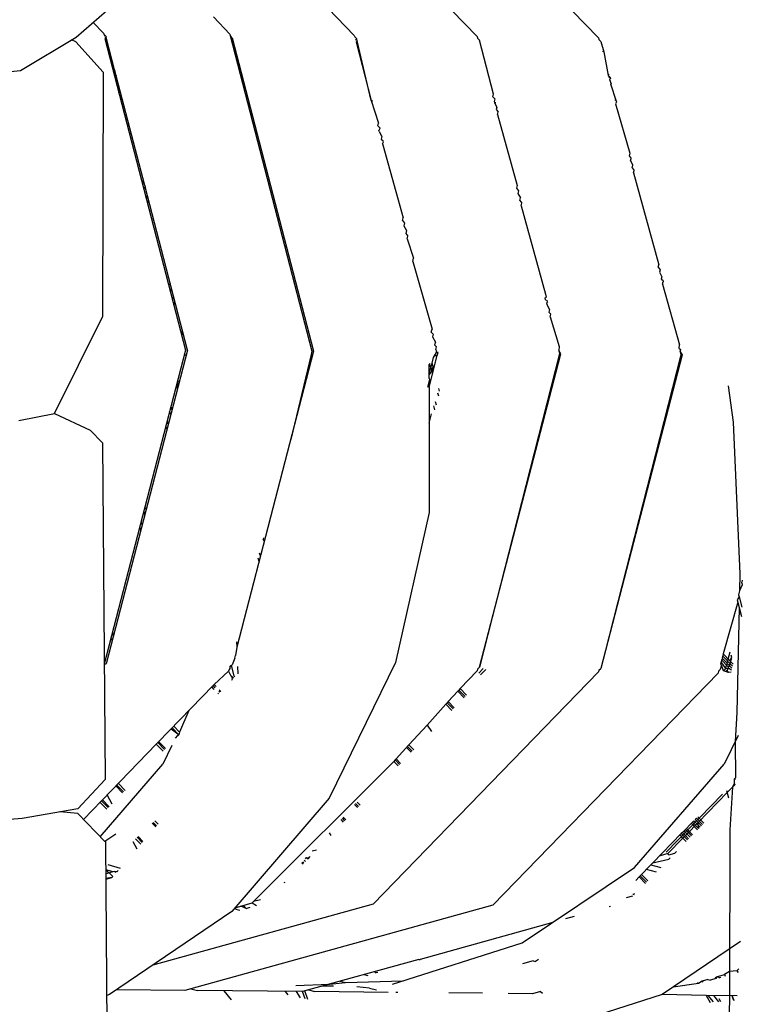
# Model space of a CAD drawing. Units: metres. Extents: x 2.06 to 11.01, y -1.77 to 4.04.
# Drawn here: x 10.16 to 10.18, y 2.32 to 2.35 of the extents above; entities that cross this region are included whole.
import ezdxf

# ---------------------------------------------------------------- set-up
doc = ezdxf.new("R2010")
doc.units = ezdxf.units.M
doc.layers.add('MOB_02', color=2, linetype='Continuous')

# ---------------------------------------------------------------- blocks, each defined once
blk = doc.blocks.new('2721_SOFÁ_SAHARA_VISTA_02')
for p, q in [((0.438244, 0.406686), (0.444715, 0.400017)), ((0.441612, 0.406905), (0.448336, 0.399983)), ((0.432743, 0.400003), (0.433661, 0.400798)), ((0.440265, 0.400857), (0.441045, 0.400053)), ((0.436837, 0.400603), (0.437326, 0.400088)), ((0.43325, 0.400442), (0.433558, 0.400125)), ((0.431078, 0.399004), (0.432743, 0.400003)), ((0.432734, 0.399859), (0.432604, 0.39992)), ((0.433558, 0.400125), (0.433566, 0.400091)), ((0.433636, 0.400018), (0.433566, 0.400091)), ((0.433602, 0.400054), (0.433581, 0.400033)), ((0.433636, 0.400018), (0.433601, 0.399959)), ((0.433601, 0.399959), (0.43601, 0.390665)), ((0.43361, 0.399921), (0.433652, 0.399964)), ((0.433652, 0.399964), (0.433636, 0.400018)), ((0.433891, 0.399036), (0.433652, 0.399964)), ((0.437326, 0.400088), (0.437336, 0.400049)), ((0.437401, 0.399982), (0.437336, 0.400049)), ((0.437336, 0.400049), (0.43978, 0.390628)), ((0.437401, 0.399982), (0.439829, 0.390626)), ((0.441045, 0.400053), (0.441057, 0.400009)), ((0.441117, 0.399947), (0.441057, 0.400009)), ((0.441079, 0.399924), (0.441117, 0.399947)), ((0.441133, 0.399891), (0.441117, 0.399947)), ((0.444715, 0.400017), (0.444728, 0.399969)), ((0.444783, 0.399911), (0.444728, 0.399969)), ((0.448336, 0.399983), (0.44835, 0.399929)), ((0.448401, 0.399876), (0.44835, 0.399929)), ((0.433551, 0.398955), (0.432734, 0.399859)), ((0.441133, 0.399891), (0.441097, 0.399854)), ((0.441097, 0.399854), (0.441551, 0.398106)), ((0.441551, 0.398106), (0.441133, 0.399891)), ((0.445203, 0.398299), (0.444783, 0.399911)), ((0.448401, 0.399876), (0.448493, 0.399564)), ((0.448493, 0.399564), (0.448459, 0.399571)), ((0.448493, 0.399564), (0.448629, 0.398854)), ((0.434787, 0.395578), (0.433891, 0.399036)), ((0.430117, 0.398914), (0.431078, 0.399004)), ((0.433551, 0.398955), (0.433528, 0.391657)), ((0.433901, 0.398999), (0.433865, 0.398938)), ((0.433935, 0.398866), (0.433909, 0.398768)), ((0.448629, 0.398854), (0.448659, 0.398884)), ((0.448629, 0.398854), (0.448677, 0.398816)), ((0.448677, 0.398816), (0.448647, 0.398786)), ((0.44869, 0.398763), (0.448661, 0.398733)), ((0.448677, 0.398816), (0.44869, 0.398763)), ((0.433975, 0.398516), (0.434011, 0.398574)), ((0.448661, 0.398733), (0.448711, 0.39861)), ((0.448702, 0.398575), (0.448711, 0.39861)), ((0.448702, 0.398575), (0.448858, 0.398119)), ((0.434019, 0.398344), (0.434055, 0.398404)), ((0.445182, 0.39822), (0.445203, 0.398299)), ((0.445182, 0.39822), (0.445239, 0.398158)), ((0.445239, 0.398158), (0.445219, 0.398079)), ((0.434129, 0.398117), (0.434078, 0.398116)), ((0.441551, 0.398106), (0.441595, 0.398105)), ((0.441551, 0.398106), (0.441769, 0.397436)), ((0.445219, 0.398079), (0.445229, 0.398041)), ((0.445269, 0.398041), (0.445229, 0.398041)), ((0.445229, 0.398041), (0.445302, 0.397916)), ((0.445302, 0.397916), (0.445281, 0.397838)), ((0.448858, 0.398119), (0.448821, 0.398118)), ((0.44887, 0.398071), (0.448847, 0.398015)), ((0.448847, 0.398015), (0.44927, 0.396536)), ((0.448858, 0.398119), (0.44887, 0.398071)), ((0.445281, 0.397838), (0.445338, 0.397777)), ((0.445318, 0.397698), (0.445338, 0.397777)), ((0.445318, 0.397698), (0.44591, 0.395575)), ((0.43431, 0.397418), (0.434279, 0.397342)), ((0.441747, 0.397351), (0.441769, 0.397436)), ((0.441747, 0.397351), (0.441804, 0.397299)), ((0.441812, 0.397271), (0.441782, 0.397214)), ((0.441804, 0.397299), (0.441812, 0.397271)), ((0.44179, 0.397186), (0.441782, 0.397214)), ((0.44179, 0.397186), (0.441872, 0.397041)), ((0.441872, 0.397041), (0.441849, 0.396956)), ((0.441849, 0.396956), (0.441907, 0.396905)), ((0.441885, 0.39682), (0.441915, 0.396874)), ((0.441885, 0.39682), (0.441893, 0.396789)), ((0.441893, 0.396789), (0.442502, 0.394613)), ((0.441915, 0.396874), (0.441907, 0.396905)), ((0.44927, 0.396536), (0.449251, 0.396464)), ((0.449251, 0.396464), (0.449311, 0.396378)), ((0.449292, 0.396306), (0.449311, 0.396378)), ((0.449292, 0.396306), (0.449363, 0.396178)), ((0.449344, 0.396106), (0.449363, 0.396178)), ((0.449344, 0.396106), (0.449404, 0.39602)), ((0.449385, 0.395948), (0.449404, 0.39602)), ((0.449385, 0.395948), (0.450136, 0.393206)), ((0.434728, 0.395609), (0.434754, 0.395707)), ((0.434762, 0.39548), (0.434798, 0.395537)), ((0.434787, 0.395578), (0.434798, 0.395537)), ((0.436062, 0.390662), (0.434798, 0.395537)), ((0.44591, 0.395575), (0.44589, 0.395497)), ((0.434863, 0.395285), (0.434838, 0.395187)), ((0.44589, 0.395497), (0.445952, 0.395415)), ((0.445952, 0.395415), (0.445932, 0.395337)), ((0.445932, 0.395337), (0.446007, 0.395205)), ((0.434871, 0.395059), (0.434908, 0.395114)), ((0.445986, 0.395127), (0.446007, 0.395205)), ((0.445986, 0.395127), (0.446048, 0.395044)), ((0.446028, 0.394966), (0.446048, 0.395044)), ((0.446028, 0.394966), (0.446754, 0.39233)), ((0.44248, 0.394528), (0.442502, 0.394613)), ((0.44248, 0.394528), (0.442544, 0.39445)), ((0.442544, 0.39445), (0.442522, 0.394366)), ((0.442522, 0.394366), (0.442601, 0.394231)), ((0.442601, 0.394231), (0.442579, 0.394146)), ((0.442579, 0.394146), (0.442644, 0.394067)), ((0.442621, 0.393982), (0.442644, 0.394067)), ((0.442621, 0.393982), (0.442816, 0.393404)), ((0.442796, 0.393309), (0.442816, 0.393404)), ((0.442796, 0.393309), (0.443367, 0.391283)), ((0.450117, 0.393135), (0.450136, 0.393206)), ((0.450117, 0.393135), (0.450175, 0.393057)), ((0.450175, 0.393057), (0.450156, 0.392986)), ((0.450156, 0.392986), (0.450229, 0.392849)), ((0.435545, 0.392655), (0.435511, 0.392588)), ((0.450229, 0.392849), (0.45021, 0.392777)), ((0.45021, 0.392777), (0.450255, 0.392749)), ((0.450248, 0.392629), (0.450267, 0.392701)), ((0.450248, 0.392629), (0.450757, 0.390816)), ((0.450255, 0.392749), (0.450267, 0.392701)), ((0.43558, 0.392518), (0.435555, 0.39242)), ((0.446754, 0.39233), (0.446776, 0.392245)), ((0.435617, 0.39218), (0.435652, 0.392244)), ((0.435661, 0.392011), (0.435687, 0.392109)), ((0.446742, 0.392217), (0.446776, 0.392245)), ((0.446755, 0.392167), (0.446742, 0.392217)), ((0.446755, 0.392167), (0.446802, 0.392146)), ((0.446814, 0.3921), (0.446783, 0.392061)), ((0.446783, 0.392061), (0.446793, 0.392022)), ((0.446793, 0.392022), (0.446872, 0.391876)), ((0.446814, 0.3921), (0.446802, 0.392146)), ((0.446872, 0.391876), (0.446851, 0.391797)), ((0.446851, 0.391797), (0.446909, 0.391732)), ((0.446889, 0.391654), (0.446909, 0.391732)), ((0.432098, 0.388774), (0.433528, 0.391657)), ((0.446889, 0.391654), (0.44716, 0.390766)), ((0.435905, 0.391264), (0.435893, 0.391115)), ((0.443344, 0.391199), (0.443367, 0.391283)), ((0.443344, 0.391199), (0.443403, 0.391142)), ((0.443403, 0.391142), (0.443381, 0.391057)), ((0.443381, 0.391057), (0.443466, 0.390901)), ((0.443466, 0.390901), (0.443444, 0.390816)), ((0.443444, 0.390816), (0.443502, 0.390762)), ((0.450747, 0.390712), (0.450757, 0.390816)), ((0.43601, 0.390665), (0.43358, 0.381286)), ((0.436062, 0.390662), (0.433636, 0.381302)), ((0.435972, 0.39052), (0.436025, 0.390521)), ((0.439829, 0.390626), (0.437538, 0.381794)), ((0.439754, 0.390527), (0.439146, 0.387993)), ((0.43978, 0.390628), (0.439754, 0.390527)), ((0.439754, 0.390527), (0.439803, 0.390527)), ((0.443411, 0.390444), (0.443502, 0.390593)), ((0.44348, 0.390677), (0.443502, 0.390762)), ((0.44348, 0.390677), (0.443502, 0.390593)), ((0.443547, 0.39059), (0.443502, 0.390593)), ((0.443523, 0.390499), (0.443547, 0.39059)), ((0.447174, 0.390557), (0.444783, 0.381195)), ((0.444783, 0.381195), (0.447215, 0.390555)), ((0.44716, 0.390766), (0.44715, 0.390651)), ((0.44715, 0.390651), (0.447174, 0.390557)), ((0.447215, 0.390555), (0.44715, 0.390651)), ((0.450797, 0.390522), (0.448401, 0.38116)), ((0.450835, 0.39052), (0.448401, 0.38116)), ((0.450747, 0.390712), (0.450793, 0.390681)), ((0.450774, 0.39061), (0.450793, 0.390681)), ((0.450774, 0.39061), (0.450835, 0.39052)), ((0.450774, 0.39061), (0.450797, 0.390522)), ((0.443279, 0.389558), (0.443523, 0.390499)), ((0.443302, 0.390267), (0.443279, 0.390229)), ((0.443279, 0.390229), (0.443334, 0.390147)), ((0.443279, 0.389818), (0.443279, 0.390229)), ((0.443334, 0.390147), (0.443374, 0.390273)), ((0.443374, 0.390273), (0.443411, 0.390444)), ((0.44342, 0.3901), (0.443374, 0.390273)), ((0.443447, 0.390504), (0.443523, 0.390499)), ((0.443279, 0.389936), (0.443334, 0.390147)), ((0.44336, 0.390047), (0.443279, 0.389936)), ((0.443334, 0.390147), (0.44336, 0.390047)), ((0.443397, 0.390188), (0.44336, 0.390047)), ((0.44336, 0.390047), (0.443383, 0.38996)), ((0.435781, 0.389783), (0.435757, 0.389485)), ((0.44329, 0.389776), (0.443231, 0.389548)), ((0.443279, 0.389818), (0.44329, 0.389776)), ((0.443279, 0.389733), (0.443313, 0.389689)), ((0.443279, 0.389558), (0.443276, 0.385819)), ((0.443534, 0.389382), (0.443557, 0.389296)), ((0.443593, 0.389437), (0.443573, 0.389514)), ((0.452202, 0.389591), (0.452358, 0.388512)), ((0.443459, 0.389129), (0.443486, 0.389026)), ((0.431033, 0.388559), (0.432098, 0.388774)), ((0.432098, 0.388774), (0.433161, 0.388268)), ((0.435566, 0.388748), (0.435531, 0.388817)), ((0.435601, 0.388885), (0.435575, 0.388985)), ((0.443278, 0.388483), (0.44335, 0.388762)), ((0.443449, 0.388883), (0.44342, 0.388996)), ((0.43546, 0.388544), (0.435487, 0.388444)), ((0.452358, 0.388512), (0.452557, 0.383989)), ((0.433161, 0.388268), (0.433526, 0.387891)), ((0.435417, 0.388377), (0.435451, 0.388306)), ((0.433526, 0.387891), (0.433607, 0.377844)), ((0.43476, 0.385843), (0.434787, 0.385743)), ((0.434831, 0.385913), (0.434794, 0.385972)), ((0.443276, 0.385819), (0.442271, 0.381344)), ((0.434677, 0.385519), (0.434713, 0.385458)), ((0.434669, 0.385288), (0.434643, 0.385389)), ((0.438336, 0.385058), (0.438326, 0.385023)), ((0.43836, 0.384964), (0.438326, 0.385023)), ((0.438202, 0.384355), (0.438178, 0.384449)), ((0.438213, 0.384584), (0.438221, 0.384616)), ((0.438246, 0.384522), (0.438213, 0.384584)), ((0.452557, 0.383989), (0.452546, 0.383479)), ((0.452629, 0.383801), (0.452613, 0.383737)), ((0.452546, 0.383479), (0.452515, 0.383361)), ((0.452626, 0.383653), (0.452546, 0.383479)), ((0.452627, 0.383683), (0.452613, 0.383737)), ((0.452627, 0.383683), (0.452626, 0.383653)), ((0.452533, 0.383294), (0.452475, 0.383207)), ((0.452475, 0.383207), (0.452605, 0.382712)), ((0.452515, 0.383361), (0.452533, 0.383294)), ((0.452533, 0.383294), (0.452611, 0.382994)), ((0.452493, 0.38314), (0.452055, 0.381594)), ((0.452535, 0.38298), (0.452465, 0.379846)), ((0.43378, 0.382058), (0.433815, 0.381993)), ((0.433824, 0.382228), (0.43385, 0.382128)), ((0.437538, 0.381794), (0.437497, 0.381548)), ((0.437532, 0.38196), (0.437538, 0.381794)), ((0.437477, 0.38147), (0.437401, 0.381266)), ((0.437477, 0.38147), (0.437497, 0.381548)), ((0.452008, 0.381414), (0.451993, 0.381356)), ((0.452051, 0.381442), (0.452008, 0.381414)), ((0.452207, 0.38121), (0.452008, 0.381414)), ((0.452055, 0.381594), (0.452023, 0.381471)), ((0.452023, 0.381471), (0.45232, 0.381167)), ((0.45204, 0.381537), (0.452337, 0.381233)), ((0.452055, 0.381594), (0.452254, 0.38139)), ((0.452177, 0.381314), (0.452209, 0.381437)), ((0.452209, 0.381437), (0.452267, 0.381661)), ((0.452251, 0.381237), (0.452317, 0.381488)), ((0.452254, 0.38139), (0.452317, 0.381488)), ((0.452317, 0.381488), (0.452297, 0.381555)), ((0.43358, 0.381286), (0.433636, 0.381302)), ((0.437311, 0.38113), (0.437287, 0.381079)), ((0.437326, 0.381165), (0.437311, 0.38113)), ((0.437334, 0.381197), (0.437326, 0.381165)), ((0.437334, 0.381197), (0.437368, 0.381246)), ((0.437368, 0.381246), (0.437401, 0.381266)), ((0.437368, 0.381246), (0.437447, 0.380944)), ((0.437559, 0.381215), (0.437566, 0.381001)), ((0.442271, 0.381344), (0.440297, 0.377288)), ((0.444726, 0.381136), (0.444715, 0.381094)), ((0.444726, 0.381136), (0.444783, 0.381195)), ((0.444764, 0.381023), (0.444895, 0.381158)), ((0.444969, 0.381134), (0.444815, 0.380975)), ((0.448348, 0.381106), (0.448401, 0.38116)), ((0.45192, 0.381076), (0.451969, 0.381126)), ((0.452004, 0.381262), (0.451969, 0.381126)), ((0.451993, 0.381356), (0.451976, 0.38129)), ((0.451976, 0.38129), (0.452004, 0.381262)), ((0.452021, 0.381327), (0.451993, 0.381356)), ((0.45207, 0.381092), (0.452004, 0.381262)), ((0.452137, 0.381161), (0.452021, 0.381327)), ((0.45207, 0.381092), (0.452137, 0.381161)), ((0.452137, 0.381161), (0.452162, 0.381257)), ((0.452192, 0.381152), (0.452137, 0.381161)), ((0.452162, 0.381257), (0.452177, 0.381314)), ((0.45218, 0.381104), (0.452192, 0.381152)), ((0.452192, 0.381152), (0.452231, 0.38116)), ((0.452207, 0.38121), (0.452251, 0.381237)), ((0.452231, 0.38116), (0.452207, 0.38121)), ((0.452305, 0.381111), (0.452231, 0.38116)), ((0.452254, 0.38139), (0.452283, 0.381361)), ((0.452283, 0.381361), (0.452352, 0.381291)), ((0.437287, 0.381079), (0.436859, 0.380683)), ((0.437287, 0.381079), (0.43736, 0.380945)), ((0.437436, 0.380867), (0.43736, 0.380945)), ((0.437402, 0.380839), (0.437375, 0.380803)), ((0.437383, 0.380921), (0.437402, 0.380839)), ((0.437479, 0.380911), (0.437447, 0.380944)), ((0.448336, 0.381059), (0.441612, 0.374128)), ((0.444715, 0.381094), (0.444206, 0.380561)), ((0.451907, 0.381025), (0.445178, 0.374094)), ((0.448348, 0.381106), (0.448336, 0.381059)), ((0.45192, 0.381076), (0.451907, 0.381025)), ((0.452219, 0.381042), (0.45207, 0.381092)), ((0.45218, 0.381104), (0.452142, 0.381068)), ((0.452219, 0.381042), (0.45218, 0.381104)), ((0.452296, 0.381046), (0.452219, 0.381042)), ((0.436832, 0.380654), (0.43518, 0.378947)), ((0.436862, 0.380533), (0.436788, 0.380609)), ((0.436859, 0.380683), (0.436832, 0.380654)), ((0.436896, 0.380588), (0.436832, 0.380654)), ((0.436859, 0.380683), (0.436918, 0.380623)), ((0.437015, 0.380523), (0.43706, 0.380477)), ((0.444206, 0.380561), (0.444166, 0.380516)), ((0.444206, 0.380561), (0.444397, 0.380365)), ((0.436989, 0.380404), (0.436968, 0.380425)), ((0.437032, 0.380449), (0.436997, 0.380485)), ((0.444133, 0.38048), (0.443852, 0.380171)), ((0.444166, 0.380516), (0.444133, 0.38048)), ((0.444133, 0.38048), (0.444322, 0.380287)), ((0.444355, 0.380322), (0.444166, 0.380516)), ((0.443781, 0.380093), (0.443217, 0.379473)), ((0.443822, 0.380138), (0.443781, 0.380093)), ((0.443958, 0.379911), (0.443781, 0.380093)), ((0.443852, 0.380171), (0.443822, 0.380138)), ((0.443822, 0.380138), (0.444, 0.379955)), ((0.444031, 0.379987), (0.443852, 0.380171)), ((0.43611, 0.379909), (0.435824, 0.37926)), ((0.452465, 0.379846), (0.452414, 0.378983)), ((0.435581, 0.379361), (0.435773, 0.379214)), ((0.435805, 0.37918), (0.435609, 0.37939)), ((0.435824, 0.37926), (0.435653, 0.379436)), ((0.443217, 0.379473), (0.442678, 0.378881)), ((0.443217, 0.379473), (0.44335, 0.379284)), ((0.435708, 0.37908), (0.435774, 0.379163)), ((0.435773, 0.379214), (0.435774, 0.379163)), ((0.435774, 0.379163), (0.435805, 0.37918)), ((0.435824, 0.37926), (0.435805, 0.37918)), ((0.452501, 0.37916), (0.452083, 0.378307)), ((0.435135, 0.378901), (0.433526, 0.377237)), ((0.43518, 0.378947), (0.435135, 0.378901)), ((0.435336, 0.378695), (0.435135, 0.378901)), ((0.43538, 0.378741), (0.43518, 0.378947)), ((0.435205, 0.378973), (0.435406, 0.378768)), ((0.4356, 0.378859), (0.435333, 0.378307)), ((0.442678, 0.378881), (0.442297, 0.378462)), ((0.442606, 0.378802), (0.442745, 0.37866)), ((0.442777, 0.378693), (0.442637, 0.378836)), ((0.442678, 0.378881), (0.442819, 0.378737)), ((0.452414, 0.378983), (0.452427, 0.377901)), ((0.442297, 0.378462), (0.442269, 0.378431)), ((0.442297, 0.378462), (0.442425, 0.37833)), ((0.433463, 0.376137), (0.435333, 0.378307)), ((0.442227, 0.378385), (0.438037, 0.374204)), ((0.442269, 0.378431), (0.442227, 0.378385)), ((0.442353, 0.378256), (0.442227, 0.378385)), ((0.442396, 0.3783), (0.442269, 0.378431)), ((0.44941, 0.375226), (0.452083, 0.378307)), ((0.452427, 0.377901), (0.452383, 0.377856)), ((0.433607, 0.377844), (0.43279, 0.376973)), ((0.43393, 0.377655), (0.43413, 0.377449)), ((0.434157, 0.377477), (0.433957, 0.377683)), ((0.434201, 0.377523), (0.434001, 0.377728)), ((0.452335, 0.377617), (0.452177, 0.377455)), ((0.452335, 0.377617), (0.452261, 0.376349)), ((0.452384, 0.377731), (0.452335, 0.377617)), ((0.452415, 0.3777), (0.452335, 0.377617)), ((0.452423, 0.377846), (0.452383, 0.377856)), ((0.452383, 0.377856), (0.452384, 0.377731)), ((0.452415, 0.3777), (0.452384, 0.377731)), ((0.433665, 0.377381), (0.43381, 0.377119)), ((0.440297, 0.377288), (0.437387, 0.373907)), ((0.45204, 0.377413), (0.450358, 0.375682)), ((0.452177, 0.377455), (0.451311, 0.376565)), ((0.45216, 0.377524), (0.452215, 0.3773)), ((0.433502, 0.377212), (0.432961, 0.376653)), ((0.433657, 0.37696), (0.433457, 0.377166)), ((0.433526, 0.377237), (0.433502, 0.377212)), ((0.433702, 0.377007), (0.433502, 0.377212)), ((0.433526, 0.377237), (0.433726, 0.377032)), ((0.441055, 0.377097), (0.441142, 0.377007)), ((0.441173, 0.377038), (0.441084, 0.377129)), ((0.441216, 0.377082), (0.441126, 0.377174)), ((0.43279, 0.376973), (0.431127, 0.376683)), ((0.432791, 0.376828), (0.43225, 0.376879)), ((0.4336, 0.375997), (0.432791, 0.376828)), ((0.440717, 0.376726), (0.440794, 0.376647)), ((0.451483, 0.376546), (0.451302, 0.376731)), ((0.431127, 0.376683), (0.430284, 0.376618)), ((0.435013, 0.376543), (0.435118, 0.376435)), ((0.435144, 0.376464), (0.435041, 0.376569)), ((0.435185, 0.376513), (0.435088, 0.376613)), ((0.440723, 0.376574), (0.440649, 0.37665)), ((0.440767, 0.376619), (0.440691, 0.376697)), ((0.451177, 0.376615), (0.450839, 0.376268)), ((0.451231, 0.376483), (0.451049, 0.376296)), ((0.451104, 0.37654), (0.451291, 0.376348)), ((0.451326, 0.376385), (0.451139, 0.376576)), ((0.451177, 0.376615), (0.451221, 0.376571)), ((0.451221, 0.376571), (0.451367, 0.376427)), ((0.451258, 0.37669), (0.451222, 0.376656)), ((0.451407, 0.376467), (0.451222, 0.376656)), ((0.451311, 0.376565), (0.451231, 0.376483)), ((0.451258, 0.37669), (0.451441, 0.376503)), ((0.451311, 0.376565), (0.451303, 0.376491)), ((0.451303, 0.376491), (0.451326, 0.376385)), ((0.43363, 0.376029), (0.433925, 0.376231)), ((0.434714, 0.375967), (0.434564, 0.376122)), ((0.434589, 0.376145), (0.434737, 0.375993)), ((0.44029, 0.376256), (0.440342, 0.376181)), ((0.450807, 0.376234), (0.449962, 0.375364)), ((0.450809, 0.376146), (0.450765, 0.376191)), ((0.450839, 0.376268), (0.450807, 0.376234)), ((0.450994, 0.376043), (0.450807, 0.376234)), ((0.450856, 0.376098), (0.450809, 0.376146)), ((0.450883, 0.376223), (0.450839, 0.376268)), ((0.450975, 0.37622), (0.450856, 0.376098)), ((0.450931, 0.376174), (0.450883, 0.376223)), ((0.450884, 0.376313), (0.451071, 0.376122)), ((0.450926, 0.376357), (0.45097, 0.376312)), ((0.451027, 0.376076), (0.450931, 0.376174)), ((0.450958, 0.376389), (0.451002, 0.376345)), ((0.45097, 0.376312), (0.451113, 0.376165)), ((0.451017, 0.376263), (0.450975, 0.37622)), ((0.451002, 0.376345), (0.451145, 0.376198)), ((0.451049, 0.376296), (0.451017, 0.376263)), ((0.452261, 0.376349), (0.452243, 0.371397)), ((0.43363, 0.376029), (0.4336, 0.375997)), ((0.433623, 0.375973), (0.4336, 0.375997)), ((0.433623, 0.375973), (0.43363, 0.376029)), ((0.433709, 0.36585), (0.433623, 0.375973)), ((0.434432, 0.375999), (0.434553, 0.37578)), ((0.434672, 0.375918), (0.434516, 0.376078)), ((0.450856, 0.376098), (0.450406, 0.375636)), ((0.450952, 0.376), (0.450856, 0.376098)), ((0.439666, 0.375484), (0.439731, 0.37555)), ((0.439915, 0.375741), (0.43979, 0.375706)), ((0.450406, 0.375636), (0.45015, 0.375559)), ((0.45044, 0.375604), (0.450406, 0.375636)), ((0.45044, 0.375604), (0.450614, 0.375651)), ((0.45066, 0.375699), (0.450614, 0.375651)), ((0.433692, 0.375306), (0.434058, 0.375206)), ((0.439478, 0.375364), (0.439514, 0.375327)), ((0.439543, 0.375356), (0.439478, 0.375364)), ((0.439543, 0.375356), (0.439506, 0.375394)), ((0.439586, 0.375401), (0.439548, 0.375441)), ((0.439587, 0.375483), (0.43962, 0.37552)), ((0.43962, 0.37552), (0.439666, 0.375484)), ((0.43962, 0.37552), (0.439695, 0.375513)), ((0.449901, 0.375302), (0.449582, 0.374974)), ((0.449962, 0.375364), (0.449901, 0.375302)), ((0.449901, 0.375302), (0.450196, 0.375221)), ((0.449962, 0.375364), (0.450437, 0.375469)), ((0.450437, 0.375469), (0.450471, 0.375505)), ((0.433846, 0.375094), (0.43363, 0.375153)), ((0.433841, 0.374954), (0.43363, 0.375153)), ((0.43388, 0.375103), (0.433631, 0.375034)), ((0.433841, 0.374954), (0.43381, 0.374918)), ((0.433939, 0.375068), (0.43388, 0.375103)), ((0.433956, 0.375088), (0.43388, 0.375103)), ((0.433998, 0.375136), (0.433956, 0.375088)), ((0.446054, 0.372969), (0.44941, 0.375226)), ((0.449549, 0.374939), (0.449448, 0.374836)), ((0.449582, 0.374974), (0.449549, 0.374939)), ((0.449549, 0.374939), (0.449736, 0.374748)), ((0.449769, 0.374782), (0.449582, 0.374974)), ((0.449624, 0.375017), (0.449811, 0.374825)), ((0.450063, 0.375085), (0.449769, 0.375165)), ((0.433632, 0.374869), (0.43381, 0.374918)), ((0.43381, 0.374918), (0.433632, 0.374896)), ((0.438946, 0.374779), (0.438975, 0.374771)), ((0.449351, 0.374365), (0.449165, 0.374314)), ((0.449402, 0.374405), (0.449361, 0.374416)), ((0.44942, 0.374423), (0.449391, 0.374431)), ((0.441612, 0.374128), (0.435027, 0.372306)), ((0.445178, 0.374094), (0.436167, 0.371603)), ((0.437485, 0.374021), (0.437998, 0.374163)), ((0.437816, 0.374002), (0.43766, 0.37407)), ((0.437734, 0.37409), (0.437816, 0.374002)), ((0.438037, 0.374204), (0.437998, 0.374163)), ((0.437998, 0.374163), (0.438123, 0.374088)), ((0.438246, 0.374261), (0.438037, 0.374204)), ((0.448694, 0.37406), (0.448658, 0.37405)), ((0.437387, 0.373907), (0.433733, 0.371429)), ((0.437485, 0.374021), (0.43751, 0.37398)), ((0.43751, 0.37398), (0.437624, 0.373949)), ((0.437816, 0.374002), (0.437935, 0.374035)), ((0.447613, 0.373762), (0.447352, 0.373689)), ((0.446968, 0.373583), (0.443008, 0.372471)), ((0.44219, 0.371738), (0.446054, 0.372969)), ((0.452578, 0.37301), (0.450234, 0.371429)), ((0.442973, 0.37248), (0.439495, 0.37152)), ((0.442973, 0.37248), (0.443008, 0.372471)), ((0.446383, 0.372432), (0.446068, 0.372345)), ((0.446383, 0.372432), (0.446451, 0.372413)), ((0.446546, 0.372477), (0.446451, 0.372413)), ((0.441336, 0.372028), (0.441448, 0.371997)), ((0.441646, 0.372114), (0.441702, 0.372074)), ((0.441744, 0.372087), (0.441702, 0.372074)), ((0.451856, 0.371955), (0.4521, 0.372029)), ((0.452246, 0.372115), (0.4521, 0.372029)), ((0.4521, 0.372029), (0.452118, 0.371979)), ((0.452466, 0.37214), (0.452246, 0.372115)), ((0.452528, 0.372193), (0.452466, 0.37214)), ((0.452466, 0.37214), (0.452508, 0.372086)), ((0.439296, 0.3717), (0.440307, 0.371744)), ((0.440307, 0.371744), (0.440782, 0.371794)), ((0.440627, 0.371832), (0.440782, 0.371794)), ((0.440782, 0.371794), (0.442507, 0.371839)), ((0.451317, 0.371758), (0.450565, 0.371652)), ((0.451317, 0.371758), (0.451295, 0.371785)), ((0.451426, 0.371825), (0.451317, 0.371758)), ((0.451596, 0.371877), (0.451426, 0.371825)), ((0.451426, 0.371825), (0.45145, 0.371795)), ((0.451596, 0.371877), (0.451671, 0.371856)), ((0.451846, 0.371905), (0.451671, 0.371856)), ((0.451846, 0.371905), (0.451827, 0.371946)), ((0.451856, 0.371955), (0.451846, 0.371905)), ((0.451896, 0.371967), (0.451944, 0.371931)), ((0.451986, 0.371943), (0.451944, 0.371931)), ((0.433733, 0.371429), (0.433662, 0.371406)), ((0.435986, 0.371553), (0.433946, 0.371573)), ((0.436167, 0.371603), (0.435986, 0.371553)), ((0.436167, 0.371603), (0.436361, 0.37155)), ((0.439495, 0.37152), (0.436361, 0.37155)), ((0.437377, 0.371272), (0.43716, 0.371542)), ((0.439068, 0.371424), (0.438996, 0.371524)), ((0.439438, 0.371333), (0.43932, 0.371521)), ((0.439579, 0.371299), (0.439495, 0.37152)), ((0.439656, 0.37128), (0.439572, 0.371541)), ((0.439673, 0.371569), (0.439865, 0.371516)), ((0.442061, 0.371495), (0.439865, 0.371516)), ((0.440097, 0.371686), (0.440425, 0.371686)), ((0.441502, 0.371618), (0.441121, 0.371661)), ((0.441502, 0.371618), (0.441713, 0.371567)), ((0.442347, 0.371492), (0.442284, 0.371493)), ((0.444877, 0.371468), (0.443872, 0.371477)), ((0.446365, 0.371453), (0.445641, 0.37146)), ((0.450234, 0.371429), (0.446005, 0.370079)), ((0.446601, 0.371519), (0.446365, 0.371453)), ((0.446601, 0.371519), (0.446662, 0.371467)), ((0.451546, 0.371404), (0.450234, 0.371429)), ((0.451546, 0.371404), (0.451674, 0.371197)), ((0.452478, 0.371395), (0.451546, 0.371404)), ((0.451765, 0.371208), (0.451606, 0.371403)), ((0.451765, 0.371401), (0.451915, 0.371214)), ((0.451988, 0.371217), (0.451939, 0.371301)), ((0.452243, 0.371397), (0.452235, 0.370815)), ((0.452328, 0.371396), (0.452379, 0.371255)), ((0.452362, 0.371275), (0.452328, 0.371396))]:
    blk.add_line(p, q)

msp = doc.modelspace()

# ---------------------------------------------------------------- block references
at = {"layer": 'MOB_02'}
msp.add_blockref('2721_SOFÁ_SAHARA_VISTA_02', (9.726482, 1.948149), dxfattribs=at)

doc.saveas('drawing.dxf')
